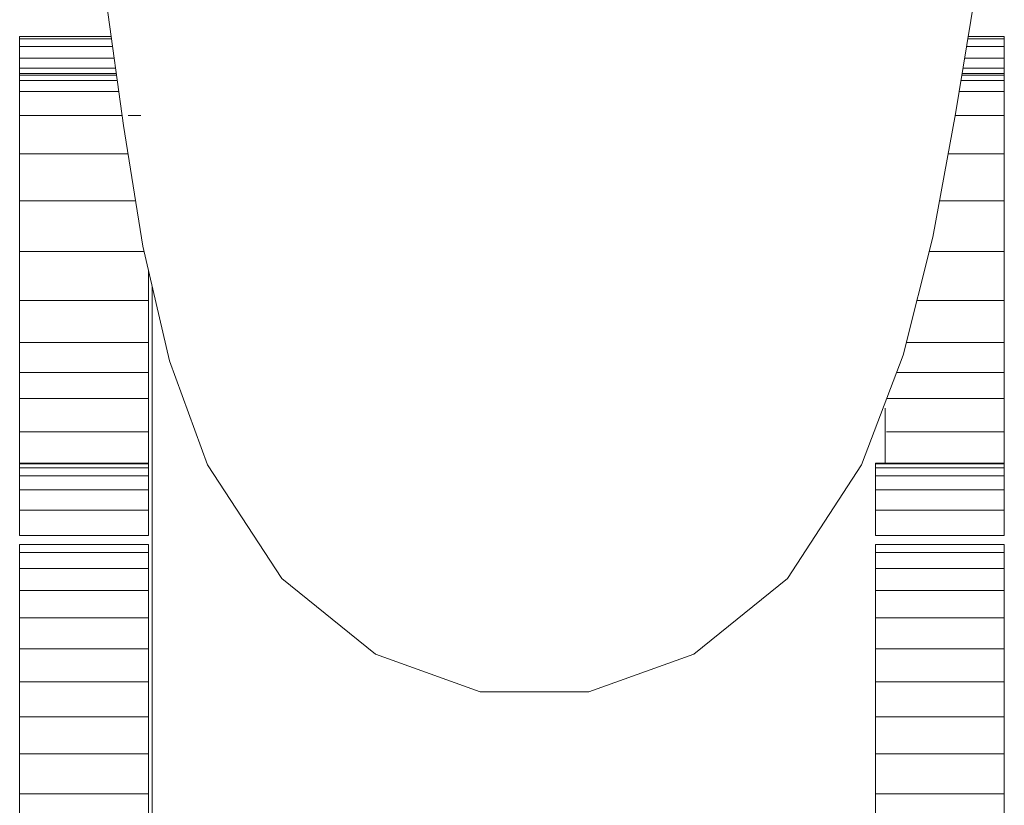
# Model space of a CAD drawing. Units: inches. Extents: x 14 to 6034, y 9 to 4265.
# Drawn here: x 1712 to 1825, y 3618 to 3708 of the extents above; entities that cross this region are included whole.
import ezdxf

# ---------------------------------------------------------------- set-up
doc = ezdxf.new("R2010")
doc.units = ezdxf.units.IN
doc.header["$MEASUREMENT"] = 0

# ---------------------------------------------------------------- blocks, each defined once
blk = doc.blocks.new('2001_DWG-661403-Level 1')
at = {"lineweight": 9}
for p, q in [((112.07, 725.33), (109.75, 711.09)), ((14.68, 709.77), (12.74, 723.78)), ((2.81, 719.68), (2.81, 719.94)), ((2.81, 719.94), (13.27, 719.94)), ((2.81, 719.94), (2.81, 719.48)), ((2.81, 718.81), (2.81, 719.68)), ((2.81, 719.68), (13.31, 719.68)), ((111.15, 719.68), (115.31, 719.68)), ((111.19, 719.94), (115.31, 719.94)), ((115.31, 719.68), (115.31, 719.94)), ((115.31, 719.94), (115.31, 719.48)), ((115.31, 718.81), (115.31, 719.68)), ((2.81, 717.47), (2.81, 718.81)), ((2.81, 718.81), (13.43, 718.81)), ((111.01, 718.81), (115.31, 718.81)), ((115.31, 717.47), (115.31, 718.81)), ((2.81, 716.33), (2.81, 717.47)), ((2.81, 717.47), (13.61, 717.47)), ((110.79, 717.47), (115.31, 717.47)), ((115.31, 716.33), (115.31, 717.47)), ((2.81, 715.7), (2.81, 716.33)), ((2.81, 716.33), (13.77, 716.33)), ((2.81, 715.53), (2.81, 715.7)), ((2.81, 715.7), (13.86, 715.7)), ((2.81, 714.93), (2.81, 715.53)), ((2.81, 715.53), (13.88, 715.53)), ((110.47, 715.53), (115.31, 715.53)), ((110.5, 715.7), (115.31, 715.7)), ((110.6, 716.33), (115.31, 716.33)), ((115.31, 715.7), (115.31, 716.33)), ((115.31, 715.53), (115.31, 715.7)), ((115.31, 714.93), (115.31, 715.53)), ((2.81, 713.64), (2.81, 714.93)), ((2.81, 714.93), (13.97, 714.93)), ((110.37, 714.93), (115.31, 714.93)), ((115.31, 713.64), (115.31, 714.93)), ((2.81, 710.9), (2.81, 713.64)), ((2.81, 713.64), (14.14, 713.64)), ((110.16, 713.64), (115.31, 713.64)), ((115.31, 710.9), (115.31, 713.64)), ((109.75, 711.09), (107.15, 697.04)), ((2.81, 706.54), (2.81, 710.9)), ((2.81, 710.9), (14.52, 710.9)), ((15.21, 710.9), (16.64, 710.9)), ((109.71, 710.9), (115.31, 710.9)), ((115.31, 706.54), (115.31, 710.9)), ((16.89, 695.99), (14.68, 709.77)), ((2.81, 701.17), (2.81, 706.54)), ((2.81, 706.54), (15.2, 706.54)), ((108.91, 706.54), (115.31, 706.54)), ((115.31, 701.17), (115.31, 706.54)), ((2.81, 695.39), (2.81, 701.17)), ((2.81, 701.17), (16.06, 701.17)), ((107.91, 701.17), (115.31, 701.17)), ((115.31, 695.39), (115.31, 701.17)), ((107.15, 697.04), (103.75, 683.56)), ((2.81, 689.79), (2.81, 695.39)), ((2.81, 695.39), (17.03, 695.39)), ((19.92, 682.92), (16.89, 695.99)), ((106.73, 695.39), (115.31, 695.39)), ((115.31, 689.79), (115.31, 695.39)), ((17.52, 689.79), (17.52, 693.3)), ((17.96, 223.28), (17.96, 691.36)), ((2.81, 684.99), (2.81, 689.79)), ((2.81, 689.79), (17.52, 689.79)), ((17.52, 684.99), (17.52, 689.79)), ((105.32, 689.79), (115.31, 689.79)), ((115.31, 684.99), (115.31, 689.79)), ((2.81, 681.58), (2.81, 684.99)), ((2.81, 684.99), (17.52, 684.99)), ((17.52, 681.58), (17.52, 684.99)), ((104.11, 684.99), (115.31, 684.99)), ((115.31, 681.58), (115.31, 684.99)), ((24.29, 671.03), (19.92, 682.92)), ((103.75, 683.56), (99.01, 671.03)), ((2.81, 678.59), (2.81, 681.58)), ((2.81, 681.58), (17.52, 681.58)), ((17.52, 678.59), (17.52, 681.58)), ((103, 681.58), (115.31, 681.58)), ((115.31, 678.59), (115.31, 681.58)), ((2.81, 674.79), (2.81, 678.59)), ((2.81, 678.59), (17.52, 678.59)), ((17.52, 674.79), (17.52, 678.59)), ((101.87, 678.59), (115.31, 678.59)), ((115.31, 674.79), (115.31, 678.59)), ((101.7, 671.12), (101.7, 677.51)), ((2.81, 671.15), (2.81, 674.79)), ((2.81, 674.79), (17.52, 674.79)), ((17.52, 671.15), (17.52, 674.79)), ((101.86, 674.79), (115.31, 674.79)), ((115.31, 671.15), (115.31, 674.79)), ((2.81, 671.15), (2.81, 671.23)), ((2.81, 671.23), (17.52, 671.23)), ((2.81, 671.23), (2.81, 671.05)), ((2.81, 670.7), (2.81, 671.15)), ((2.81, 671.15), (17.52, 671.15)), ((2.81, 671.05), (2.81, 670.75)), ((2.81, 669.75), (2.81, 670.7)), ((2.81, 670.7), (17.52, 670.7)), ((17.52, 671.15), (17.52, 671.23)), ((17.52, 671.23), (17.52, 671.05)), ((17.52, 670.7), (17.52, 671.15)), ((17.52, 671.05), (17.52, 670.75)), ((17.52, 669.75), (17.52, 670.7)), ((32.77, 658.06), (24.29, 671.03)), ((99.01, 671.03), (90.53, 658.06)), ((100.61, 671.15), (100.61, 671.23)), ((100.61, 671.23), (115.31, 671.23)), ((100.61, 671.23), (100.61, 671.05)), ((100.61, 670.7), (100.61, 671.15)), ((100.61, 671.15), (115.31, 671.15)), ((100.61, 671.05), (100.61, 670.75)), ((100.61, 669.75), (100.61, 670.7)), ((100.61, 670.7), (115.31, 670.7)), ((115.31, 671.15), (115.31, 671.23)), ((115.31, 671.23), (115.31, 671.05)), ((115.31, 670.7), (115.31, 671.15)), ((115.31, 671.05), (115.31, 670.75)), ((115.31, 669.75), (115.31, 670.7)), ((2.81, 668.18), (2.81, 669.75)), ((2.81, 669.75), (17.52, 669.75)), ((17.52, 668.18), (17.52, 669.75)), ((100.61, 668.18), (100.61, 669.75)), ((100.61, 669.75), (115.31, 669.75)), ((115.31, 668.18), (115.31, 669.75)), ((2.81, 665.86), (2.81, 668.18)), ((2.81, 668.18), (17.52, 668.18)), ((17.52, 665.86), (17.52, 668.18)), ((100.61, 665.86), (100.61, 668.18)), ((100.61, 668.18), (115.31, 668.18)), ((115.31, 665.86), (115.31, 668.18)), ((2.81, 662.95), (2.81, 665.86)), ((2.81, 665.86), (17.52, 665.86)), ((17.52, 662.95), (17.52, 665.86)), ((100.61, 662.95), (100.61, 665.86)), ((100.61, 665.86), (115.31, 665.86)), ((115.31, 662.95), (115.31, 665.86)), ((2.81, 662.95), (17.52, 662.95)), ((100.61, 662.95), (115.31, 662.95)), ((2.81, 661), (2.81, 661.91)), ((2.81, 661.91), (17.52, 661.91)), ((2.81, 661.91), (2.81, 661.76)), ((17.52, 661), (17.52, 661.91)), ((17.52, 661.91), (17.52, 661.76)), ((100.61, 661), (100.61, 661.91)), ((100.61, 661.91), (115.31, 661.91)), ((100.61, 661.91), (100.61, 661.76)), ((115.31, 661), (115.31, 661.91)), ((115.31, 661.91), (115.31, 661.76)), ((2.81, 659.2), (2.81, 661)), ((2.81, 661), (17.52, 661)), ((17.52, 659.2), (17.52, 661)), ((100.61, 659.2), (100.61, 661)), ((100.61, 661), (115.31, 661)), ((115.31, 659.2), (115.31, 661)), ((2.81, 656.66), (2.81, 659.2)), ((2.81, 659.2), (17.52, 659.2)), ((17.52, 656.66), (17.52, 659.2)), ((100.61, 656.66), (100.61, 659.2)), ((100.61, 659.2), (115.31, 659.2)), ((115.31, 656.66), (115.31, 659.2)), ((43.45, 649.41), (32.77, 658.06)), ((90.53, 658.06), (79.85, 649.41)), ((2.81, 653.55), (2.81, 656.66)), ((2.81, 656.66), (17.52, 656.66)), ((17.52, 653.55), (17.52, 656.66)), ((100.61, 653.55), (100.61, 656.66)), ((100.61, 656.66), (115.31, 656.66)), ((115.31, 653.55), (115.31, 656.66)), ((2.81, 650.02), (2.81, 653.55)), ((2.81, 653.55), (17.52, 653.55)), ((17.52, 650.02), (17.52, 653.55)), ((100.61, 650.02), (100.61, 653.55)), ((100.61, 653.55), (115.31, 653.55)), ((115.31, 650.02), (115.31, 653.55)), ((2.81, 646.23), (2.81, 650.02)), ((2.81, 650.02), (17.52, 650.02)), ((17.52, 646.23), (17.52, 650.02)), ((55.44, 645.09), (43.45, 649.41)), ((79.85, 649.41), (67.86, 645.09)), ((100.61, 646.23), (100.61, 650.02)), ((100.61, 650.02), (115.31, 650.02)), ((115.31, 646.23), (115.31, 650.02)), ((2.81, 642.26), (2.81, 646.23)), ((2.81, 646.23), (17.52, 646.23)), ((17.52, 642.26), (17.52, 646.23)), ((100.61, 642.26), (100.61, 646.23)), ((100.61, 646.23), (115.31, 646.23)), ((115.31, 642.26), (115.31, 646.23)), ((67.86, 645.09), (55.44, 645.09)), ((2.81, 638.01), (2.81, 642.26)), ((2.81, 642.26), (17.52, 642.26)), ((17.52, 638.01), (17.52, 642.26)), ((100.61, 638.01), (100.61, 642.26)), ((100.61, 642.26), (115.31, 642.26)), ((115.31, 638.01), (115.31, 642.26)), ((2.81, 633.46), (2.81, 638.01)), ((2.81, 638.01), (17.52, 638.01)), ((17.52, 633.46), (17.52, 638.01)), ((100.61, 633.46), (100.61, 638.01)), ((100.61, 638.01), (115.31, 638.01)), ((115.31, 633.46), (115.31, 638.01)), ((2.81, 628.57), (2.81, 633.46)), ((2.81, 633.46), (17.52, 633.46)), ((17.52, 628.57), (17.52, 633.46)), ((100.61, 628.57), (100.61, 633.46)), ((100.61, 633.46), (115.31, 633.46)), ((115.31, 628.57), (115.31, 633.46))]:
    blk.add_line(p, q, dxfattribs=at)

msp = doc.modelspace()

# ---------------------------------------------------------------- block references
at = {"lineweight": 9}
msp.add_blockref('2001_DWG-661403-Level 1', (1709.24, 2986.1), dxfattribs=at)

doc.saveas('drawing.dxf')
